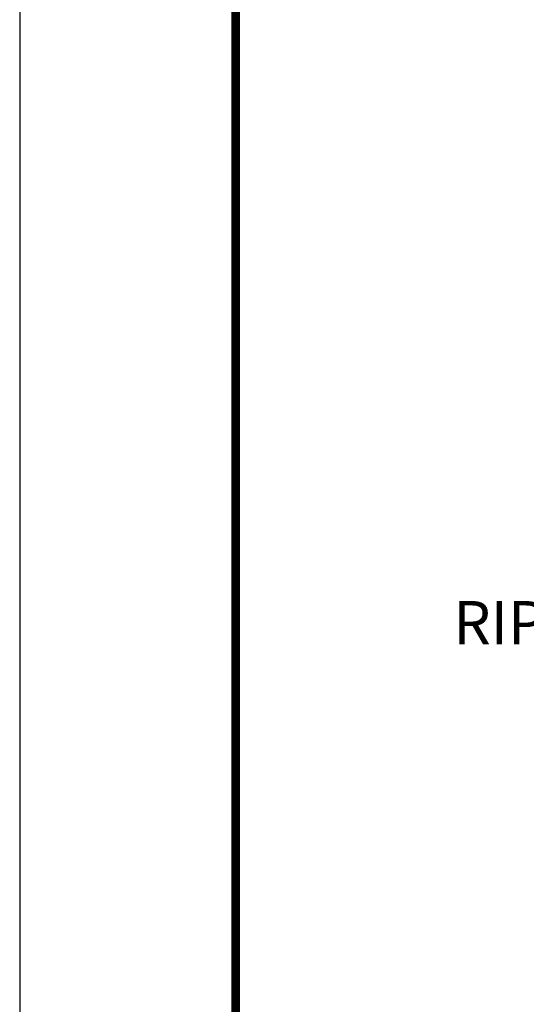
# Model space of a CAD drawing. Units: feet. Extents: x 0 to 8.5, y 0 to 11.
# Drawn here: x 0 to 1.2, y 1.7 to 4 of the extents above; entities that cross this region are included whole.
import ezdxf
from ezdxf import colors
from ezdxf.entities.mleader import LeaderData, LeaderLine
from ezdxf.math import Vec2, Vec3

# ---------------------------------------------------------------- set-up
doc = ezdxf.new("R2010")
doc.units = ezdxf.units.FT
doc.header["$MEASUREMENT"] = 0
doc.layers.add('$NOPLOT', color=143, linetype='CONTINUOUS', plot=False)
for name, color, linetype in [('100-NOT', 2, 'CONTINUOUS'), ('ANNO-TEXT', 1, 'CONTINUOUS'), ('TB_TEXT', 1, 'CONTINUOUS')]:
    doc.layers.add(name, color=color, linetype=linetype)
doc.styles.get("Standard").update_dxf_attribs({"font": 'romans.shx'})
doc.styles.add('SX75', font='simplex1.shx', dxfattribs={"width": 0.75})

msp = doc.modelspace()

# ---------------------------------------------------------------- leaders
at = {"layer": '100-NOT'}
ml = msp.add_multileader_mtext('Standard', dxfattribs=at)
ml.set_content('EDGE OF PAVEMENT', color=256, style='SX75')
ml.set_leader_properties()
ml.build(insert=Vec2(0, 0))
ml.multileader.update_dxf_attribs({"text_right_attachment_type": 3, "dogleg_length": 0.1, "arrow_head_size": 0.1})
ctx = ml.context
ctx.base_point, ctx.char_height, ctx.arrow_head_size, ctx.landing_gap_size, ctx.plane_origin = Vec3(3.835148311105528, 9.38483704066914), 0.1, 0.1, 0.1, Vec3(0.9548348865201843, 9.139204876488861)
ctx.right_attachment = 3
notes = []
notes.append((ctx, [(0, (0, 0, 0), (0, 0), (1, 0), 1, [])]))
ctx.mtext.insert, ctx.mtext.width, ctx.mtext.flow_direction = Vec3(3.935148311105528, 9.44483704066914), 1.515285714285714, 5
ml = msp.add_multileader_mtext('Standard', dxfattribs=at)
ml.set_content('ROADWAY', color=256, style='SX75')
ml.set_leader_properties()
ml.build(insert=Vec2(0, 0))
ml.multileader.update_dxf_attribs({"text_right_attachment_type": 3, "dogleg_length": 0.1, "arrow_head_size": 0.1})
ctx = ml.context
ctx.base_point, ctx.char_height, ctx.arrow_head_size, ctx.landing_gap_size, ctx.plane_origin = Vec3(6.050654405265947, 8.984884871161398), 0.1, 0.1, 0.1, Vec3(3.170340980680603, 8.73925270698112)
ctx.right_attachment = 3
notes.append((ctx, [(0, (0, 0, 0), (0, 0), (1, 0), 1, [])]))
ctx.mtext.insert, ctx.mtext.width, ctx.mtext.flow_direction = Vec3(6.150654405265946, 9.044884871161399), 0.6724285714285714, 5
ml = msp.add_multileader_mtext('Standard', dxfattribs=at)
ml.set_content('EDGE OF PAVEMENT', color=256, style='SX75')
ml.set_leader_properties()
ml.build(insert=Vec2(0, 0))
ml.multileader.update_dxf_attribs({"text_right_attachment_type": 3, "dogleg_length": 0.1, "arrow_head_size": 0.1})
ctx = ml.context
ctx.base_point, ctx.char_height, ctx.arrow_head_size, ctx.landing_gap_size, ctx.plane_origin = Vec3(1.865923284323786, 8.181636968619046), 0.1, 0.1, 0.1, Vec3(-1.014390140261558, 7.936004804438767)
ctx.right_attachment = 3
notes.append((ctx, [(0, (0, 0, 0), (0, 0), (1, 0), 1, [])]))
ctx.mtext.insert, ctx.mtext.width, ctx.mtext.flow_direction = Vec3(1.965923284323786, 8.241636968619046), 1.515285714285714, 5
at = {"layer": 'ANNO-TEXT', "color": 2, "lineweight": -3}
ml = msp.add_multileader_mtext('Standard', dxfattribs=at)
ml.set_content('N.T.S.', color=2)
ml.set_leader_properties()
ml.build(insert=Vec2(0, 0))
ml.multileader.update_dxf_attribs({"text_right_attachment_type": 3, "dogleg_length": 0.1, "arrow_head_size": 0.1})
ctx = ml.context
ctx.base_point, ctx.char_height, ctx.arrow_head_size, ctx.landing_gap_size, ctx.plane_origin = Vec3(4.18042805387929, 6.241865539054075), 0.1, 0.1, 0.1, Vec3(2.281067010246325, 5.996233374873796)
ctx.right_attachment, ctx.text_align_type = 3, 2
notes.append((ctx, [(0, (0, 0, 0), (0, 0), (1, 0), 1, [])]))
ctx.mtext.insert, ctx.mtext.width, ctx.mtext.alignment, ctx.mtext.flow_direction = Vec3(4.66138043483167, 6.301865539054075), 0.1962380952380953, 3, 5
ml = msp.add_multileader_mtext('Standard', dxfattribs=at)
ml.set_content('N.T.S.', color=2)
ml.set_leader_properties()
ml.build(insert=Vec2(0, 0))
ml.multileader.update_dxf_attribs({"text_right_attachment_type": 3, "dogleg_length": 0.1, "arrow_head_size": 0.1})
ctx = ml.context
ctx.base_point, ctx.char_height, ctx.arrow_head_size, ctx.landing_gap_size, ctx.plane_origin = Vec3(4.212603262786864, 3.924943328897157), 0.1, 0.1, 0.1, Vec3(2.313242219153899, 3.679311164716878)
ctx.right_attachment, ctx.text_align_type = 3, 2
notes.append((ctx, [(0, (0, 0, 0), (0, 0), (1, 0), 1, [])]))
ctx.mtext.insert, ctx.mtext.width, ctx.mtext.alignment, ctx.mtext.flow_direction = Vec3(4.693555643739244, 3.984943328897157), 0.1962380952380953, 3, 5
for ctx, leaders in notes:
    for number, flags, end, landing, length, lines in leaders:
        leader = LeaderData()
        leader.index, (leader.has_last_leader_line, leader.has_dogleg_vector, leader.attachment_direction) = number, flags
        leader.last_leader_point, leader.dogleg_vector, leader.dogleg_length = Vec3(end), Vec3(landing), length
        for number, points, colour, breaks in lines:
            line = LeaderLine()
            line.index, line.vertices, line.color, line.breaks = number, Vec3.list(points), colors.encode_raw_color(colour), breaks
            leader.lines.append(line)
        ctx.leaders.append(leader)

# ---------------------------------------------------------------- next in the draw order: leaders
at = {"layer": '100-NOT'}
ml = msp.add_multileader_mtext('Standard', dxfattribs=at)
ml.set_content('S=0.5%', color=256, style='SX75')
ml.set_leader_properties()
ml.build(insert=Vec2(0, 0))
ml.multileader.update_dxf_attribs({"text_right_attachment_type": 3, "dogleg_length": 0.1, "arrow_head_size": 0.1})
ctx = ml.context
ctx.base_point, ctx.char_height, ctx.arrow_head_size, ctx.landing_gap_size, ctx.plane_origin = Vec3(3.961493397251603, 7.920251755035339), 0.1, 0.1, 0.1, Vec3(1.081179972666259, 7.674619590855059)
ctx.right_attachment = 3
notes = []
notes.append((ctx, [(0, (0, 0, 0), (0, 0), (1, 0), 1, [])]))
ctx.mtext.insert, ctx.mtext.width, ctx.mtext.flow_direction = Vec3(4.061493397251603, 7.980251755035338), 0.4195562970549134, 5
ctx.mtext.has_bg_fill, ctx.mtext.bg_color, ctx.mtext.bg_scale_factor, ctx.mtext.bg_transparency, ctx.mtext.use_window_bg_color = 1, -1027028792, 1.5, 0, 1
for ctx, leaders in notes:
    for number, flags, end, landing, length, lines in leaders:
        leader = LeaderData()
        leader.index, (leader.has_last_leader_line, leader.has_dogleg_vector, leader.attachment_direction) = number, flags
        leader.last_leader_point, leader.dogleg_vector, leader.dogleg_length = Vec3(end), Vec3(landing), length
        for number, points, colour, breaks in lines:
            line = LeaderLine()
            line.index, line.vertices, line.color, line.breaks = number, Vec3.list(points), colors.encode_raw_color(colour), breaks
            leader.lines.append(line)
        ctx.leaders.append(leader)

# ---------------------------------------------------------------- next in the draw order: leaders
ml = msp.add_multileader_mtext('Standard', dxfattribs=at)
ml.set_content('S=4%', color=256, style='SX75')
ml.set_leader_properties()
ml.build(insert=Vec2(0, 0))
ml.multileader.update_dxf_attribs({"text_right_attachment_type": 3, "dogleg_length": 0.1, "arrow_head_size": 0.1})
ctx = ml.context
ctx.base_point, ctx.char_height, ctx.arrow_head_size, ctx.landing_gap_size, ctx.plane_origin = Vec3(4.621919546047126, 7.976635230696616), 0.1, 0.1, 0.1, Vec3(1.741606121461782, 7.731003066516337)
ctx.right_attachment = 3
notes = []
notes.append((ctx, [(0, (0, 0, 0), (0, 0), (1, 0), 1, [])]))
ctx.mtext.insert, ctx.mtext.width, ctx.mtext.flow_direction = Vec3(4.721919546047125, 8.036635230696616), 0.3077281597493482, 5
ctx.mtext.has_bg_fill, ctx.mtext.bg_color, ctx.mtext.bg_scale_factor, ctx.mtext.bg_transparency, ctx.mtext.use_window_bg_color = 1, -1027028792, 1.5, 0, 1
for ctx, leaders in notes:
    for number, flags, end, landing, length, lines in leaders:
        leader = LeaderData()
        leader.index, (leader.has_last_leader_line, leader.has_dogleg_vector, leader.attachment_direction) = number, flags
        leader.last_leader_point, leader.dogleg_vector, leader.dogleg_length = Vec3(end), Vec3(landing), length
        for number, points, colour, breaks in lines:
            line = LeaderLine()
            line.index, line.vertices, line.color, line.breaks = number, Vec3.list(points), colors.encode_raw_color(colour), breaks
            leader.lines.append(line)
        ctx.leaders.append(leader)

# ---------------------------------------------------------------- next in the draw order: leaders
ml = msp.add_multileader_mtext('Standard', dxfattribs=at)
ml.set_content('WASHOE COUNTY \\PRIGHT-OF-WAY', color=256, style='SX75')
ml.set_leader_properties()
ml.build(insert=Vec2(0, 0))
ml.multileader.update_dxf_attribs({"text_right_attachment_type": 3, "dogleg_length": 0.1, "arrow_head_size": 0.1})
ctx = ml.context
ctx.base_point, ctx.char_height, ctx.arrow_head_size, ctx.landing_gap_size, ctx.plane_origin = Vec3(1.131593908252317, 9.03083039633077), 0.1, 0.1, 0.1, Vec3(-2.743957611571123, 8.785198232150492)
ctx.right_attachment, ctx.text_align_type = 3, 1
notes = []
notes.append((ctx, [(0, (0, 0, 0), (0, 0), (1, 0), 1, [])]))
ctx.mtext.insert, ctx.mtext.width, ctx.mtext.alignment, ctx.mtext.flow_direction = Vec3(1.711951051109459, 9.090830396330771), 1.09147619047619, 2, 5
ml = msp.add_multileader_mtext('Standard', dxfattribs=at)
ml.set_content('S=14%%%P MAX.', color=256, style='SX75')
ml.set_leader_properties()
ml.build(insert=Vec2(0, 0))
ml.multileader.update_dxf_attribs({"text_right_attachment_type": 3, "dogleg_length": 0.1, "arrow_head_size": 0.1})
ctx = ml.context
ctx.base_point, ctx.char_height, ctx.arrow_head_size, ctx.landing_gap_size, ctx.plane_origin = Vec3(4.380855392994259, 7.265763243651805), 0.1, 0.1, 0.1, Vec3(0.9755419684089155, 7.020131079471525)
ctx.right_attachment, ctx.text_align_type = 3, 1
notes.append((ctx, [(0, (0, 0, 0), (0, 0), (1, 0), 1, [])]))
ctx.mtext.insert, ctx.mtext.width, ctx.mtext.alignment, ctx.mtext.flow_direction = Vec3(4.698712535851401, 7.325763243651805), 0.4772551592164007, 2, 5
ml = msp.add_multileader_mtext('Standard', dxfattribs=at)
ml.set_content('(+) 14% MAX.', color=256, style='SX75')
ml.set_leader_properties()
ml.build(insert=Vec2(0, 0))
ml.multileader.update_dxf_attribs({"text_right_attachment_type": 3, "dogleg_length": 0.1, "arrow_head_size": 0.1})
ctx = ml.context
ctx.base_point, ctx.char_height, ctx.arrow_head_size, ctx.landing_gap_size, ctx.plane_origin, ctx.plane_x_axis, ctx.plane_y_axis = Vec3(6.080793966572255, 5.548201880671321), 0.1, 0.1, 0.1, Vec3(1.97255593334143, 4.038696226327121), Vec3(0.9554004966325628, 0.2953132083640226), Vec3(-0.2953132083640226, 0.9554004966325628)
ctx.right_attachment, ctx.text_align_type = 3, 2
notes.append((ctx, [(0, (0, 0, 0), (0, 0), (1, 0), 1, [])]))
ctx.mtext.insert, ctx.mtext.text_direction, ctx.mtext.rotation, ctx.mtext.width, ctx.mtext.alignment, ctx.mtext.flow_direction = Vec3(6.90049399853231, 5.871348994461885), Vec3(0.9554004966325628, 0.2953132083640226), 0.2997833314600072, 1.094848973438713, 3, 5
ml = msp.add_multileader_mtext('Standard', dxfattribs=at)
ml.set_content('S=2% (TYP.)', color=256, style='SX75')
ml.set_leader_properties()
ml.build(insert=Vec2(0, 0))
ml.multileader.update_dxf_attribs({"text_right_attachment_type": 3, "dogleg_length": 0.1, "arrow_head_size": 0.1})
ctx = ml.context
ctx.base_point, ctx.char_height, ctx.arrow_head_size, ctx.landing_gap_size, ctx.plane_origin, ctx.plane_x_axis, ctx.plane_y_axis = Vec3(1.889142487152973, 5.77005874516173), 0.1, 0.1, 0.1, Vec3(-0.9953550990338877, 5.601819932218995), Vec3(0.99977809310325, -0.0210657198032527), Vec3(0.0210657198032527, 0.99977809310325)
ctx.right_attachment = 3
notes.append((ctx, [(0, (0, 0, 0), (0, 0), (1, 0), 1, [])]))
ctx.mtext.insert, ctx.mtext.text_direction, ctx.mtext.rotation, ctx.mtext.width, ctx.mtext.flow_direction = Vec3(1.990524677783515, 5.834604046054954), Vec3(0.99977809310325, -0.0210657198032527), 6.262118029028506, 0.9493400385969628, 5
ml = msp.add_multileader_mtext('Standard', dxfattribs=at)
ml.set_content('S=4% MIN.(-)', color=256, style='SX75')
ml.set_leader_properties()
ml.build(insert=Vec2(0, 0))
ml.multileader.update_dxf_attribs({"text_right_attachment_type": 3, "dogleg_length": 0.1, "arrow_head_size": 0.1})
ctx = ml.context
ctx.base_point, ctx.char_height, ctx.arrow_head_size, ctx.landing_gap_size, ctx.plane_origin, ctx.plane_x_axis, ctx.plane_y_axis = Vec3(2.821093579420133, 5.748342502745266), 0.1, 0.1, 0.1, Vec3(-0.5271484939292348, 5.762101814585587), Vec3(0.9973696916520095, -0.07248239906332939), Vec3(0.07248239906332939, 0.9973696916520095)
ctx.right_attachment, ctx.text_align_type = 3, 1
notes.append((ctx, [(0, (0, 0, 0), (0, 0), (1, 0), 1, [])]))
ctx.mtext.insert, ctx.mtext.text_direction, ctx.mtext.rotation, ctx.mtext.width, ctx.mtext.alignment, ctx.mtext.flow_direction = Vec3(3.313924481344564, 5.779369213123224), Vec3(0.9973696916520095, -0.07248239906332939), 6.210639290824873, 0.8393932610611041, 2, 5
ml = msp.add_multileader_mtext('Standard', dxfattribs=at)
ml.set_content('(-) 14% MAX.', color=256, style='SX75')
ml.set_leader_properties()
ml.build(insert=Vec2(0, 0))
ml.multileader.update_dxf_attribs({"text_right_attachment_type": 3, "dogleg_length": 0.1, "arrow_head_size": 0.1})
ctx = ml.context
ctx.base_point, ctx.char_height, ctx.arrow_head_size, ctx.landing_gap_size, ctx.plane_origin, ctx.plane_x_axis, ctx.plane_y_axis = Vec3(6.05552658158891, 5.388866125035783), 0.1, 0.1, 0.1, Vec3(0.9608394930697384, 7.177242074951249), Vec3(0.956752120135472, -0.2909044183512511), Vec3(0.2909044183512511, 0.956752120135472)
ctx.right_attachment, ctx.text_align_type = 3, 2
notes.append((ctx, [(0, (0, 0, 0), (0, 0), (1, 0), 1, [])]))
ctx.mtext.insert, ctx.mtext.text_direction, ctx.mtext.rotation, ctx.mtext.width, ctx.mtext.alignment, ctx.mtext.flow_direction = Vec3(6.915495286455158, 5.197069289302881), Vec3(0.956752120135472, -0.2909044183512511), 5.988013304503277, 1.110916289131799, 3, 5
ml = msp.add_multileader_mtext('Standard', dxfattribs=at)
ml.set_content('(+) 14% MAX', color=256, style='SX75')
ml.set_leader_properties()
ml.build(insert=Vec2(0, 0))
ml.multileader.update_dxf_attribs({"text_right_attachment_type": 3, "dogleg_length": 0.1, "arrow_head_size": 0.1})
ctx = ml.context
ctx.base_point, ctx.char_height, ctx.arrow_head_size, ctx.landing_gap_size, ctx.plane_origin, ctx.plane_x_axis, ctx.plane_y_axis = Vec3(4.102337466373577, 3.24623009189623), 0.1, 0.1, 0.1, Vec3(0.8763283559128197, 2.496217507744852), Vec3(0.9873472833853201, 0.1585728286675514), Vec3(-0.1585728286675514, 0.9873472833853201)
ctx.right_attachment, ctx.text_align_type = 3, 2
notes.append((ctx, [(0, (0, 0, 0), (0, 0), (1, 0), 1, [])]))
ctx.mtext.insert, ctx.mtext.text_direction, ctx.mtext.rotation, ctx.mtext.width, ctx.mtext.alignment, ctx.mtext.flow_direction = Vec3(4.931011135339931, 3.446840148489337), Vec3(0.9873472833853201, 0.1585728286675514), 0.1592450242965374, 1.043857142857142, 3, 5
ml = msp.add_multileader_mtext('Standard', dxfattribs=at)
ml.set_content('(-) 14% MAX', color=256, style='SX75')
ml.set_leader_properties()
ml.build(insert=Vec2(0, 0))
ml.multileader.update_dxf_attribs({"text_right_attachment_type": 3, "dogleg_length": 0.1, "arrow_head_size": 0.1})
ctx = ml.context
ctx.base_point, ctx.char_height, ctx.arrow_head_size, ctx.landing_gap_size, ctx.plane_origin, ctx.plane_x_axis, ctx.plane_y_axis = Vec3(4.089765886438594, 3.060064607163392), 0.1, 0.1, 0.1, Vec3(-0.1269453206382615, 4.061449288055464), Vec3(0.9837888570656028, -0.1793306574837527), Vec3(0.1793306574837527, 0.9837888570656028)
ctx.right_attachment, ctx.text_align_type = 3, 2
notes.append((ctx, [(0, (0, 0, 0), (0, 0), (1, 0), 1, [])]))
ctx.mtext.insert, ctx.mtext.text_direction, ctx.mtext.rotation, ctx.mtext.width, ctx.mtext.alignment, ctx.mtext.flow_direction = Vec3(4.93794179210994, 2.973219472106577), Vec3(0.9837888570656028, -0.1793306574837527), 6.102879270307406, 1.043857142857142, 3, 5
ml = msp.add_multileader_mtext('Standard', dxfattribs=at)
ml.set_content('1% MIN.', color=256, style='SX75')
ml.set_leader_properties()
ml.build(insert=Vec2(0, 0))
ml.multileader.update_dxf_attribs({"text_right_attachment_type": 3, "dogleg_length": 0.1, "arrow_head_size": 0.1})
ctx = ml.context
ctx.base_point, ctx.char_height, ctx.arrow_head_size, ctx.landing_gap_size, ctx.plane_origin = Vec3(6.865362549030744, 2.952172109559106), 0.1, 0.1, 0.1, Vec3(4.018382457778735, 2.706539945378827)
ctx.right_attachment, ctx.text_align_type = 3, 2
notes.append((ctx, [(0, (0, 0, 0), (0, 0), (1, 0), 1, [])]))
ctx.mtext.insert, ctx.mtext.width, ctx.mtext.alignment, ctx.mtext.flow_direction = Vec3(7.368933977602172, 3.012172109559106), 0.5962380952380952, 3, 5
ml = msp.add_multileader_mtext('Standard', dxfattribs=at)
ml.set_content('HEADWALLS ALLOWED ONLY UPON APPROVAL BY COUNTY ENGINEER', color=256, style='SX75')
ml.set_leader_properties()
ml.build(insert=Vec2(0, 0))
ml.multileader.update_dxf_attribs({"text_right_attachment_type": 3, "dogleg_length": 0.1, "arrow_head_size": 0.1})
ctx = ml.context
ctx.base_point, ctx.char_height, ctx.arrow_head_size, ctx.landing_gap_size, ctx.plane_origin = Vec3(6.842703714873641, 2.738804765045643), 0.1, 0.1, 0.1, Vec3(4.167297200233275, 2.316899329530341)
ctx.right_attachment = 3
notes.append((ctx, [(0, (0, 0, 0), (0, 0), (1, 0), 1, [])]))
ctx.mtext.insert, ctx.mtext.width, ctx.mtext.flow_direction = Vec3(6.942703714873641, 2.798804765045643), 0.9759528750610937, 5
at = {"layer": '100-NOT', "lineweight": -3}
ml = msp.add_multileader_mtext('Standard', dxfattribs=at)
ml.set_content('RIPRAP (NOTES 14 & 15)', color=256, style='SX75')
ml.set_leader_properties(color=256)
ml.build(insert=Vec2(0, 0))
ml.multileader.update_dxf_attribs({"text_right_attachment_type": 3, "dogleg_length": 0.1, "arrow_head_size": 0.1})
ctx = ml.context
ctx.base_point, ctx.char_height, ctx.arrow_head_size, ctx.landing_gap_size, ctx.plane_origin = Vec3(1.029120182768175, 2.605278201152881), 0.1, 0.1, 0.1, Vec3(-1.982025732702045, 2.183786857979638)
ctx.right_attachment, ctx.text_align_type = 3, 2
notes.append((ctx, [(1, (1, 1, 0), (2.19340589705389, 2.400516296390976), (-1, 0), 0.1, [(0, [(2.344881489872932, 2.55228403955698)], 0, [])])]))
ctx.mtext.insert, ctx.mtext.width, ctx.mtext.alignment, ctx.mtext.flow_direction = Vec3(1.99340589705389, 2.671944867819548), 1.029582675621978, 3, 5
for ctx, leaders in notes:
    for number, flags, end, landing, length, lines in leaders:
        leader = LeaderData()
        leader.index, (leader.has_last_leader_line, leader.has_dogleg_vector, leader.attachment_direction) = number, flags
        leader.last_leader_point, leader.dogleg_vector, leader.dogleg_length = Vec3(end), Vec3(landing), length
        for number, points, colour, breaks in lines:
            line = LeaderLine()
            line.index, line.vertices, line.color, line.breaks = number, Vec3.list(points), colors.encode_raw_color(colour), breaks
            leader.lines.append(line)
        ctx.leaders.append(leader)

# ---------------------------------------------------------------- next in the draw order: leaders
at = {"layer": '100-NOT'}
ml = msp.add_multileader_mtext('Standard', dxfattribs=at)
ml.set_content('℄', color=256, style='SX75')
ml.set_leader_properties()
ml.build(insert=Vec2(0, 0))
ml.multileader.update_dxf_attribs({"text_right_attachment_type": 3, "dogleg_length": 0.1, "arrow_head_size": 0.1})
ctx = ml.context
ctx.base_point, ctx.char_height, ctx.arrow_head_size, ctx.landing_gap_size, ctx.plane_origin = Vec3(4.372524717463873, 8.683606369759174), 0.1, 0.1, 0.1, Vec3(1.987449388116622, 8.261783729388418)
ctx.right_attachment, ctx.text_align_type = 3, 2
notes = []
notes.append((ctx, [(0, (0, 0, 0), (0, 0), (1, 0), 1, [])]))
ctx.mtext.insert, ctx.mtext.width, ctx.mtext.alignment, ctx.mtext.flow_direction = Vec3(4.543953288892443, 8.743130179282984), 0.1105238095238095, 3, 5
ctx.mtext.has_bg_fill, ctx.mtext.bg_color, ctx.mtext.bg_scale_factor, ctx.mtext.bg_transparency, ctx.mtext.use_window_bg_color = 1, -1027028792, 1.5, 0, 1
for ctx, leaders in notes:
    for number, flags, end, landing, length, lines in leaders:
        leader = LeaderData()
        leader.index, (leader.has_last_leader_line, leader.has_dogleg_vector, leader.attachment_direction) = number, flags
        leader.last_leader_point, leader.dogleg_vector, leader.dogleg_length = Vec3(end), Vec3(landing), length
        for number, points, colour, breaks in lines:
            line = LeaderLine()
            line.index, line.vertices, line.color, line.breaks = number, Vec3.list(points), colors.encode_raw_color(colour), breaks
            leader.lines.append(line)
        ctx.leaders.append(leader)

# ---------------------------------------------------------------- next in the draw order: linework, layer by layer
at = {"layer": '$NOPLOT', "lineweight": -3}
msp.add_lwpolyline([(0, 0), (8.499999999999998, 0), (8.499999999999998, 11), (-1.77635683940025e-15, 11), (-1.77635683940025e-15, -1.77635683940025e-15)], dxfattribs=at)
at = {"layer": 'TB_TEXT', "color": 4, "lineweight": -3, "const_width": 0.02}
msp.add_lwpolyline([(7.999999999999998, 10.5), (0.4999999999999982, 10.5), (0.4999999999999982, 0.5), (7.999999999999998, 0.5)], close=True, dxfattribs=at)

doc.saveas('drawing.dxf')
